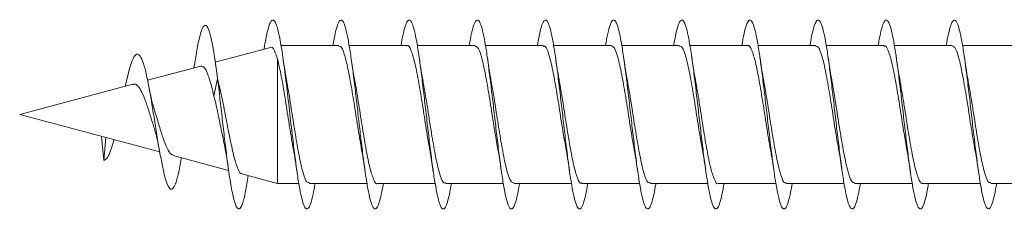
# Model space of a CAD drawing. Units: millimetres. Extents: x -1650 to 1779, y -1626 to 1654.
# Drawn here: x 944 to 970, y 116 to 121 of the extents above; entities that cross this region are included whole.
import ezdxf

# ---------------------------------------------------------------- set-up
doc = ezdxf.new("R2010")
doc.units = ezdxf.units.MM

msp = doc.modelspace()

# ---------------------------------------------------------------- linework, layer by layer
at = {"color": 7, "linetype": 'Continuous', "lineweight": 0}
for p, q in [((950.95, 120.744), (949.495, 120.354)), ((952.756, 120.795), (951.228, 120.795)), ((954.556, 120.795), (953.03, 120.795)), ((956.356, 120.795), (954.83, 120.795)), ((958.156, 120.795), (956.631, 120.795)), ((959.956, 120.795), (958.43, 120.795)), ((961.756, 120.795), (960.23, 120.795)), ((963.556, 120.795), (962.03, 120.795)), ((965.356, 120.795), (963.831, 120.795)), ((967.156, 120.795), (965.63, 120.795)), ((968.956, 120.795), (967.43, 120.795)), ((970.756, 120.795), (969.23, 120.795)), ((951.14, 117.145), (951.14, 120.433)), ((949.112, 120.251), (947.705, 119.874)), ((948.947, 120.298), (948.932, 120.203)), ((949.459, 119.459), (949.554, 119.924)), ((949.575, 119.788), (949.532, 120.082)), ((949.554, 119.924), (949.65, 119.5)), ((947.317, 119.77), (944.329, 118.97)), ((944.329, 118.97), (948.027, 117.979)), ((946.493, 118.39), (946.554, 117.754)), ((946.554, 117.754), (946.6, 118.361)), ((948.378, 117.885), (949.847, 117.491)), ((950.193, 117.398), (951.14, 117.145)), ((951.14, 117.145), (951.701, 117.145)), ((951.976, 117.145), (953.501, 117.145)), ((953.776, 117.145), (955.302, 117.145)), ((955.576, 117.145), (957.102, 117.145)), ((957.376, 117.145), (958.901, 117.145)), ((959.176, 117.145), (960.701, 117.145)), ((960.976, 117.145), (962.502, 117.145)), ((962.776, 117.145), (964.302, 117.145)), ((964.576, 117.145), (966.101, 117.145)), ((966.376, 117.145), (967.901, 117.145)), ((968.176, 117.145), (969.702, 117.145)), ((969.976, 117.145), (971.502, 117.145))]:
    msp.add_line(p, q, dxfattribs=at)
for points, knots in [([(952.13, 117.145), (952.113, 117.046), (952.075, 116.829), (952.017, 116.609), (951.956, 116.474), (951.894, 116.458), (951.833, 116.555), (951.771, 116.765), (951.71, 117.075), (951.648, 117.473), (951.587, 117.939), (951.518, 118.509), (951.443, 119.172), (951.361, 119.877), (951.279, 120.508), (951.197, 121.014), (951.115, 121.354), (951.033, 121.498), (950.951, 121.441), (950.869, 121.168), (950.813, 120.901), (950.786, 120.704), (950.785, 120.7)], [0, 0, 0, 0, 0.03838, 0.084133, 0.129892, 0.17565, 0.221415, 0.267179, 0.312952, 0.358728, 0.404513, 0.450302, 0.511262, 0.572219, 0.633155, 0.694084, 0.755016, 0.815931, 0.876846, 0.937765, 0.998675, 1, 1, 1, 1]), ([(953.931, 117.145), (953.929, 117.131), (953.906, 116.983), (953.863, 116.78), (953.801, 116.56), (953.74, 116.46), (953.678, 116.472), (953.617, 116.6), (953.555, 116.836), (953.494, 117.171), (953.432, 117.587), (953.371, 118.068), (953.309, 118.59), (953.248, 119.129), (953.186, 119.661), (953.125, 120.161), (953.063, 120.607), (953.002, 120.977), (952.94, 121.256), (952.879, 121.428), (952.817, 121.489), (952.755, 121.433), (952.694, 121.262), (952.643, 121.044), (952.612, 120.856), (952.602, 120.795)], [0, 0, 0, 0, 0.0048565, 0.0511596, 0.0974588, 0.143754, 0.1900468, 0.2363368, 0.2826261, 0.3289141, 0.3752025, 0.4214908, 0.4677822, 0.5140739, 0.5603697, 0.6066678, 0.6529723, 0.6992793, 0.7455964, 0.7919167, 0.8382443, 0.8845654, 0.9308857, 0.977194, 1, 1, 1, 1]), ([(955.73, 117.145), (955.723, 117.1), (955.695, 116.927), (955.647, 116.713), (955.586, 116.524), (955.524, 116.451), (955.462, 116.494), (955.401, 116.65), (955.339, 116.914), (955.278, 117.271), (955.216, 117.707), (955.155, 118.2), (955.093, 118.729), (955.032, 119.269), (954.97, 119.795), (954.909, 120.283), (954.847, 120.711), (954.786, 121.059), (954.724, 121.31), (954.663, 121.455), (954.601, 121.485), (954.54, 121.402), (954.478, 121.199), (954.432, 120.99), (954.407, 120.827), (954.402, 120.795)], [0, 0, 0, 0, 0.015982, 0.062305, 0.108633, 0.154967, 0.201308, 0.24765, 0.293985, 0.340314, 0.386636, 0.432954, 0.479267, 0.525578, 0.571884, 0.618191, 0.664495, 0.710799, 0.757102, 0.803406, 0.849712, 0.896021, 0.942333, 0.988649, 1, 1, 1, 1]), ([(957.53, 117.145), (957.517, 117.07), (957.484, 116.873), (957.431, 116.654), (957.37, 116.494), (957.308, 116.452), (957.247, 116.523), (957.185, 116.709), (957.124, 116.997), (957.062, 117.376), (957, 117.828), (956.939, 118.333), (956.877, 118.867), (956.816, 119.406), (956.754, 119.925), (956.693, 120.4), (956.631, 120.81), (956.57, 121.134), (956.508, 121.359), (956.447, 121.474), (956.385, 121.474), (956.324, 121.361), (956.262, 121.129), (956.221, 120.931), (956.2, 120.795), (956.2, 120.795)], [0, 0, 0, 0, 0.02786, 0.074127, 0.120396, 0.166664, 0.212933, 0.259204, 0.305479, 0.351757, 0.39804, 0.444327, 0.490622, 0.536923, 0.583229, 0.62953, 0.675828, 0.722117, 0.768403, 0.814682, 0.860959, 0.907232, 0.953503, 0.999769, 1, 1, 1, 1]), ([(959.331, 117.145), (959.313, 117.042), (959.274, 116.823), (959.215, 116.601), (959.154, 116.472), (959.092, 116.459), (959.031, 116.562), (958.969, 116.774), (958.908, 117.088), (958.846, 117.487), (958.785, 117.955), (958.723, 118.47), (958.662, 119.007), (958.6, 119.543), (958.539, 120.052), (958.477, 120.512), (958.415, 120.901), (958.354, 121.202), (958.292, 121.399), (958.231, 121.485), (958.169, 121.456), (958.108, 121.31), (958.052, 121.089), (958.017, 120.882), (958.002, 120.795)], [0, 0, 0, 0, 0.040558, 0.086868, 0.133167, 0.179467, 0.225759, 0.272048, 0.318334, 0.364619, 0.410901, 0.457185, 0.503467, 0.549752, 0.596037, 0.642327, 0.688616, 0.734913, 0.781211, 0.827517, 0.873829, 0.920148, 0.966466, 1, 1, 1, 1]), ([(961.131, 117.145), (961.128, 117.127), (961.105, 116.976), (961.061, 116.771), (960.999, 116.556), (960.938, 116.458), (960.876, 116.475), (960.815, 116.605), (960.753, 116.846), (960.692, 117.183), (960.63, 117.603), (960.569, 118.085), (960.507, 118.608), (960.446, 119.148), (960.384, 119.679), (960.323, 120.178), (960.261, 120.621), (960.2, 120.989), (960.138, 121.263), (960.077, 121.433), (960.015, 121.488), (959.953, 121.43), (959.892, 121.254), (959.841, 121.038), (959.812, 120.853), (959.802, 120.795)], [0, 0, 0, 0, 0.006132, 0.052432, 0.098737, 0.145046, 0.191359, 0.23768, 0.28401, 0.33034, 0.376668, 0.422993, 0.469309, 0.51562, 0.561926, 0.608228, 0.654527, 0.700823, 0.747119, 0.793413, 0.839707, 0.886001, 0.932296, 0.978594, 1, 1, 1, 1]), ([(962.93, 117.145), (962.922, 117.096), (962.894, 116.919), (962.845, 116.706), (962.783, 116.519), (962.722, 116.452), (962.66, 116.497), (962.599, 116.658), (962.537, 116.923), (962.476, 117.284), (962.414, 117.721), (962.353, 118.216), (962.291, 118.745), (962.23, 119.285), (962.168, 119.811), (962.107, 120.297), (962.045, 120.724), (961.984, 121.068), (961.922, 121.318), (961.861, 121.458), (961.799, 121.484), (961.738, 121.396), (961.676, 121.191), (961.631, 120.982), (961.606, 120.823), (961.601, 120.795)], [0, 0, 0, 0, 0.017529, 0.063834, 0.110137, 0.15644, 0.202744, 0.249044, 0.295349, 0.341654, 0.387962, 0.434272, 0.480587, 0.526906, 0.573231, 0.619562, 0.6659, 0.712239, 0.758577, 0.804908, 0.85123, 0.897548, 0.943862, 0.99017, 1, 1, 1, 1]), ([(964.73, 117.145), (964.717, 117.067), (964.683, 116.867), (964.629, 116.647), (964.568, 116.491), (964.506, 116.452), (964.444, 116.529), (964.383, 116.716), (964.321, 117.009), (964.26, 117.39), (964.198, 117.845), (964.137, 118.351), (964.075, 118.886), (964.014, 119.424), (963.952, 119.941), (963.891, 120.414), (963.829, 120.82), (963.768, 121.142), (963.706, 121.364), (963.645, 121.476), (963.583, 121.472), (963.522, 121.353), (963.461, 121.132), (963.42, 120.906), (963.4, 120.795)], [0, 0, 0, 0, 0.0293876, 0.0756954, 0.1220011, 0.1683001, 0.214591, 0.2608782, 0.3071595, 0.3534397, 0.3997132, 0.4459869, 0.4922568, 0.5385272, 0.5847961, 0.6310665, 0.6773373, 0.7236115, 0.7698855, 0.816166, 0.8624492, 0.9087368, 0.9550313, 1, 1, 1, 1]), ([(966.531, 117.145), (966.512, 117.039), (966.473, 116.817), (966.413, 116.596), (966.352, 116.47), (966.29, 116.461), (966.229, 116.566), (966.167, 116.782), (966.106, 117.098), (966.044, 117.501), (965.983, 117.971), (965.921, 118.487), (965.859, 119.025), (965.798, 119.561), (965.736, 120.069), (965.675, 120.527), (965.613, 120.913), (965.552, 121.21), (965.49, 121.404), (965.429, 121.486), (965.367, 121.453), (965.306, 121.303), (965.251, 121.083), (965.216, 120.878), (965.202, 120.795)], [0, 0, 0, 0, 0.042112, 0.088395, 0.134683, 0.180972, 0.227266, 0.273563, 0.319869, 0.366179, 0.412495, 0.458814, 0.505131, 0.551439, 0.597742, 0.644039, 0.690331, 0.73662, 0.782908, 0.82919, 0.875474, 0.921756, 0.968038, 1, 1, 1, 1]), ([(968.33, 117.145), (968.327, 117.123), (968.303, 116.968), (968.259, 116.763), (968.197, 116.55), (968.136, 116.457), (968.074, 116.477), (968.013, 116.612), (967.951, 116.855), (967.89, 117.195), (967.828, 117.617), (967.767, 118.101), (967.705, 118.624), (967.644, 119.164), (967.582, 119.695), (967.521, 120.192), (967.459, 120.634), (967.398, 120.998), (967.336, 121.27), (967.275, 121.436), (967.213, 121.489), (967.151, 121.426), (967.09, 121.246), (967.04, 121.03), (967.011, 120.849), (967.002, 120.795)], [0, 0, 0, 0, 0.007633, 0.053942, 0.100249, 0.146549, 0.19285, 0.239148, 0.285446, 0.331743, 0.37804, 0.424339, 0.47064, 0.516943, 0.56325, 0.609561, 0.655876, 0.702198, 0.748525, 0.79486, 0.841196, 0.887525, 0.933847, 0.980162, 1, 1, 1, 1]), ([(970.13, 117.145), (970.121, 117.093), (970.092, 116.913), (970.043, 116.698), (969.981, 116.516), (969.92, 116.451), (969.858, 116.501), (969.797, 116.664), (969.735, 116.934), (969.674, 117.297), (969.612, 117.737), (969.551, 118.234), (969.489, 118.764), (969.428, 119.304), (969.366, 119.828), (969.305, 120.313), (969.243, 120.736), (969.182, 121.078), (969.12, 121.323), (969.059, 121.461), (968.997, 121.483), (968.936, 121.392), (968.874, 121.182), (968.829, 120.975), (968.805, 120.819), (968.801, 120.795)], [0, 0, 0, 0, 0.018898, 0.06522, 0.111547, 0.15788, 0.204216, 0.250552, 0.296878, 0.343199, 0.389513, 0.435823, 0.482129, 0.528434, 0.574734, 0.621034, 0.667334, 0.713634, 0.759933, 0.806234, 0.852538, 0.898845, 0.945153, 0.991467, 1, 1, 1, 1]), ([(949.554, 119.924), (949.53, 120.106), (949.483, 120.46), (949.413, 120.875), (949.342, 121.174), (949.27, 121.332), (949.197, 121.339), (949.122, 121.189), (949.046, 120.881), (948.987, 120.564), (948.954, 120.333), (948.946, 120.283)], [0, 0, 0, 0, 0.123771, 0.241572, 0.36052, 0.480155, 0.60057, 0.721692, 0.843882, 0.966764, 1, 1, 1, 1]), ([(950.952, 120.737), (950.954, 120.74), (950.99, 120.782), (951.053, 120.689), (951.113, 120.513), (951.14, 120.433)], [0, 0, 0, 0, 0.04059, 0.562562, 1, 1, 1, 1]), ([(952.756, 120.768), (952.772, 120.774), (952.82, 120.79), (952.901, 120.59), (952.999, 120.203), (953.097, 119.662), (953.195, 119.048), (953.278, 118.504), (953.328, 118.226), (953.346, 118.128)], [0, 0, 0, 0, 0.079902, 0.245911, 0.41192, 0.577933, 0.743946, 0.90996, 1, 1, 1, 1]), ([(954.556, 120.787), (954.559, 120.789), (954.594, 120.824), (954.662, 120.69), (954.76, 120.382), (954.858, 119.89), (954.956, 119.293), (955.054, 118.672), (955.12, 118.239), (955.154, 118.073), (955.155, 118.068)], [0, 0, 0, 0, 0.0136457, 0.1771963, 0.3407428, 0.504292, 0.6678429, 0.8313926, 0.9949404, 1, 1, 1, 1]), ([(956.356, 120.772), (956.379, 120.771), (956.434, 120.77), (956.521, 120.525), (956.619, 120.102), (956.717, 119.539), (956.815, 118.918), (956.894, 118.403), (956.94, 118.158), (956.953, 118.085)], [0, 0, 0, 0, 0.112622, 0.276418, 0.440214, 0.604011, 0.767805, 0.9316, 1, 1, 1, 1]), ([(958.156, 120.773), (958.166, 120.779), (958.208, 120.807), (958.282, 120.643), (958.38, 120.293), (958.478, 119.773), (958.576, 119.168), (958.667, 118.571), (958.726, 118.237), (958.752, 118.089)], [0, 0, 0, 0, 0.047409, 0.211709, 0.376006, 0.540304, 0.704605, 0.868905, 1, 1, 1, 1]), ([(959.956, 120.785), (959.985, 120.772), (960.047, 120.746), (960.141, 120.452), (960.239, 119.995), (960.337, 119.413), (960.435, 118.79), (960.507, 118.321), (960.546, 118.121), (960.552, 118.088)], [0, 0, 0, 0, 0.146522, 0.310627, 0.474735, 0.638843, 0.802949, 0.967056, 1, 1, 1, 1]), ([(961.756, 120.768), (961.772, 120.773), (961.821, 120.789), (961.902, 120.586), (962, 120.197), (962.098, 119.654), (962.196, 119.039), (962.28, 118.487), (962.332, 118.201), (962.351, 118.096)], [0, 0, 0, 0, 0.0813351, 0.2457075, 0.4100873, 0.5744654, 0.7388439, 0.9032223, 1, 1, 1, 1]), ([(963.556, 120.785), (963.559, 120.788), (963.595, 120.823), (963.664, 120.688), (963.761, 120.377), (963.859, 119.882), (963.957, 119.285), (964.055, 118.664), (964.121, 118.233), (964.154, 118.07), (964.155, 118.067)], [0, 0, 0, 0, 0.015813, 0.1793078, 0.3427985, 0.5062932, 0.6697862, 0.8332809, 0.9967744, 1, 1, 1, 1]), ([(965.356, 120.772), (965.379, 120.771), (965.434, 120.768), (965.523, 120.521), (965.62, 120.095), (965.718, 119.531), (965.816, 118.91), (965.894, 118.401), (965.939, 118.162), (965.952, 118.095)], [0, 0, 0, 0, 0.11514, 0.279412, 0.443678, 0.607949, 0.772216, 0.936482, 1, 1, 1, 1]), ([(967.156, 120.772), (967.166, 120.779), (967.209, 120.806), (967.284, 120.64), (967.381, 120.287), (967.479, 119.766), (967.577, 119.16), (967.668, 118.565), (967.726, 118.234), (967.752, 118.089)], [0, 0, 0, 0, 0.049608, 0.213874, 0.378144, 0.542409, 0.70668, 0.87095, 1, 1, 1, 1]), ([(968.956, 120.786), (968.986, 120.772), (969.048, 120.745), (969.143, 120.447), (969.24, 119.988), (969.338, 119.405), (969.436, 118.782), (969.508, 118.313), (969.547, 118.113), (969.554, 118.08)], [0, 0, 0, 0, 0.148333, 0.312038, 0.475738, 0.639441, 0.803144, 0.966847, 1, 1, 1, 1]), ([(948.598, 117.826), (948.581, 117.727), (948.535, 117.45), (948.467, 117.186), (948.395, 117.021), (948.331, 116.976), (948.266, 117.029), (948.199, 117.187), (948.131, 117.441), (948.061, 117.783), (947.989, 118.196), (947.915, 118.658), (947.839, 119.137), (947.761, 119.603), (947.68, 120.018), (947.596, 120.342), (947.508, 120.543), (947.418, 120.59), (947.323, 120.47), (947.224, 120.173), (947.155, 119.893), (947.12, 119.723), (947.12, 119.722)], [0, 0, 0, 0, 0.039351, 0.11, 0.158101, 0.205861, 0.254284, 0.303662, 0.352771, 0.402856, 0.453617, 0.504198, 0.556433, 0.6085, 0.66162, 0.715828, 0.770292, 0.826365, 0.882656, 0.941003, 0.9996, 1, 1, 1, 1]), ([(949.51, 120.246), (949.507, 120.262), (949.497, 120.339), (949.491, 120.385), (949.486, 120.421)], [0, 0, 0, 0, 0.2186786, 1, 1, 1, 1]), ([(951.14, 120.433), (951.172, 120.292), (951.238, 120.01), (951.336, 119.419), (951.434, 118.799), (951.506, 118.327), (951.545, 118.124), (951.552, 118.088)], [0, 0, 0, 0, 0.237989, 0.475094, 0.712197, 0.949298, 1, 1, 1, 1]), ([(951.383, 119.855), (951.374, 119.897), (951.337, 120.084), (951.304, 120.316), (951.278, 120.496)], [0, 0, 0, 0, 0.223939, 1, 1, 1, 1]), ([(953.18, 119.87), (953.17, 119.925), (953.134, 120.107), (953.101, 120.333), (953.078, 120.493)], [0, 0, 0, 0, 0.297825, 1, 1, 1, 1]), ([(954.981, 119.86), (954.976, 119.883), (954.939, 120.071), (954.906, 120.297), (954.878, 120.495)], [0, 0, 0, 0, 0.124145, 1, 1, 1, 1]), ([(956.782, 119.853), (956.778, 119.875), (956.741, 120.06), (956.707, 120.292), (956.678, 120.496)], [0, 0, 0, 0, 0.121626, 1, 1, 1, 1]), ([(958.579, 119.872), (958.572, 119.911), (958.536, 120.094), (958.503, 120.318), (958.478, 120.493)], [0, 0, 0, 0, 0.213116, 1, 1, 1, 1]), ([(960.383, 119.859), (960.371, 119.917), (960.334, 120.104), (960.301, 120.336), (960.278, 120.494)], [0, 0, 0, 0, 0.314609, 1, 1, 1, 1]), ([(962.18, 119.862), (962.176, 119.882), (962.14, 120.063), (962.107, 120.291), (962.078, 120.494)], [0, 0, 0, 0, 0.1068246, 1, 1, 1, 1]), ([(963.985, 119.837), (963.979, 119.869), (963.943, 120.048), (963.907, 120.293), (963.878, 120.494)], [0, 0, 0, 0, 0.1761665, 1, 1, 1, 1]), ([(965.782, 119.86), (965.772, 119.909), (965.736, 120.096), (965.702, 120.326), (965.678, 120.495)], [0, 0, 0, 0, 0.264818, 1, 1, 1, 1]), ([(967.58, 119.871), (967.57, 119.925), (967.534, 120.108), (967.501, 120.334), (967.478, 120.493)], [0, 0, 0, 0, 0.296541, 1, 1, 1, 1]), ([(969.383, 119.849), (969.378, 119.872), (969.341, 120.057), (969.307, 120.291), (969.278, 120.495)], [0, 0, 0, 0, 0.127248, 1, 1, 1, 1]), ([(949.113, 120.247), (949.143, 120.244), (949.206, 120.24), (949.3, 120.047), (949.382, 119.769), (949.437, 119.547), (949.459, 119.459)], [0, 0, 0, 0, 0.25279, 0.530046, 0.813768, 1, 1, 1, 1]), ([(950.363, 117.353), (950.34, 117.207), (950.29, 116.886), (950.213, 116.581), (950.131, 116.438), (950.048, 116.505), (949.966, 116.772), (949.884, 117.218), (949.809, 117.758), (949.741, 118.316), (949.68, 118.847), (949.617, 119.396), (949.575, 119.745), (949.554, 119.924)], [0, 0, 0, 0, 0.084206, 0.185565, 0.28694, 0.388281, 0.489601, 0.590944, 0.692273, 0.768278, 0.844, 0.919549, 1, 1, 1, 1]), ([(947.32, 119.759), (947.333, 119.766), (947.379, 119.789), (947.46, 119.725), (947.556, 119.572), (947.655, 119.328), (947.752, 119.031), (947.836, 118.757), (947.882, 118.611), (947.898, 118.561)], [0, 0, 0, 0, 0.062746, 0.221449, 0.389734, 0.555391, 0.733505, 0.909282, 1, 1, 1, 1]), ([(947.875, 119.142), (947.861, 119.185), (947.816, 119.314), (947.774, 119.53), (947.746, 119.674)], [0, 0, 0, 0, 0.333656, 1, 1, 1, 1]), ([(949.65, 119.5), (949.636, 119.572), (949.615, 119.68), (949.586, 119.769), (949.577, 119.798)], [0, 0, 0, 0, 0.6685597, 1, 1, 1, 1]), ([(951.976, 117.17), (951.955, 117.168), (951.902, 117.163), (951.817, 117.392), (951.719, 117.804), (951.621, 118.361), (951.524, 118.98), (951.443, 119.509), (951.394, 119.769), (951.378, 119.854)], [0, 0, 0, 0, 0.101784, 0.265553, 0.429322, 0.593091, 0.756858, 0.920625, 1, 1, 1, 1]), ([(953.776, 117.146), (953.775, 117.146), (953.742, 117.111), (953.676, 117.236), (953.578, 117.53), (953.48, 118.013), (953.382, 118.605), (953.285, 119.227), (953.216, 119.674), (953.18, 119.853), (953.177, 119.87)], [0, 0, 0, 0, 0.002953, 0.166357, 0.329764, 0.493175, 0.656582, 0.819989, 0.983396, 1, 1, 1, 1]), ([(955.576, 117.17), (955.562, 117.164), (955.516, 117.143), (955.437, 117.33), (955.339, 117.705), (955.242, 118.239), (955.144, 118.85), (955.056, 119.425), (955.001, 119.733), (954.978, 119.86)], [0, 0, 0, 0, 0.0679563, 0.2316398, 0.3953302, 0.5590145, 0.7227011, 0.8863885, 1, 1, 1, 1]), ([(957.376, 117.161), (957.349, 117.168), (957.29, 117.184), (957.198, 117.458), (957.1, 117.902), (957.003, 118.478), (956.905, 119.1), (956.83, 119.587), (956.788, 119.804), (956.779, 119.852)], [0, 0, 0, 0, 0.133427, 0.297384, 0.461336, 0.625285, 0.789235, 0.953184, 1, 1, 1, 1]), ([(959.176, 117.162), (959.169, 117.157), (959.129, 117.125), (959.057, 117.277), (958.959, 117.611), (958.862, 118.121), (958.764, 118.721), (958.669, 119.341), (958.607, 119.7), (958.577, 119.871)], [0, 0, 0, 0, 0.0342104, 0.1976523, 0.3610956, 0.5245418, 0.6879864, 0.8514321, 1, 1, 1, 1]), ([(960.976, 117.17), (960.956, 117.168), (960.903, 117.161), (960.818, 117.388), (960.721, 117.797), (960.623, 118.353), (960.525, 118.971), (960.443, 119.505), (960.394, 119.769), (960.378, 119.858)], [0, 0, 0, 0, 0.099493, 0.26311, 0.426729, 0.590344, 0.753962, 0.917581, 1, 1, 1, 1]), ([(962.776, 117.145), (962.775, 117.145), (962.742, 117.11), (962.677, 117.233), (962.579, 117.524), (962.482, 118.006), (962.384, 118.596), (962.286, 119.219), (962.217, 119.666), (962.182, 119.845), (962.178, 119.862)], [0, 0, 0, 0, 0.000791, 0.164596, 0.328403, 0.492209, 0.656013, 0.819817, 0.983619, 1, 1, 1, 1]), ([(964.576, 117.17), (964.563, 117.164), (964.517, 117.142), (964.439, 117.326), (964.341, 117.698), (964.243, 118.231), (964.145, 118.842), (964.058, 119.411), (964.004, 119.715), (963.982, 119.837)], [0, 0, 0, 0, 0.0662038, 0.2310032, 0.3958075, 0.5606112, 0.7254157, 0.8902205, 1, 1, 1, 1]), ([(966.376, 117.162), (966.35, 117.168), (966.291, 117.182), (966.2, 117.453), (966.102, 117.895), (966.004, 118.469), (965.906, 119.092), (965.831, 119.584), (965.788, 119.806), (965.778, 119.859)], [0, 0, 0, 0, 0.130936, 0.294507, 0.458076, 0.621644, 0.785212, 0.948782, 1, 1, 1, 1]), ([(968.176, 117.161), (968.169, 117.156), (968.13, 117.124), (968.059, 117.274), (967.961, 117.605), (967.863, 118.113), (967.765, 118.713), (967.67, 119.335), (967.607, 119.697), (967.577, 119.87)], [0, 0, 0, 0, 0.032041, 0.195575, 0.359105, 0.522636, 0.686171, 0.849704, 1, 1, 1, 1]), ([(969.976, 117.17), (969.956, 117.167), (969.904, 117.16), (969.82, 117.384), (969.722, 117.791), (969.624, 118.345), (969.526, 118.963), (969.445, 119.496), (969.396, 119.76), (969.379, 119.848)], [0, 0, 0, 0, 0.097575, 0.261659, 0.425742, 0.589829, 0.753917, 0.918005, 1, 1, 1, 1]), ([(949.459, 119.459), (949.48, 119.374), (949.521, 119.203), (949.59, 118.865), (949.649, 118.575), (949.687, 118.411), (949.693, 118.385)], [0, 0, 0, 0, 0.24768, 0.495447, 0.919881, 1, 1, 1, 1]), ([(950.198, 117.416), (950.189, 117.413), (950.148, 117.399), (950.074, 117.561), (949.977, 117.885), (949.88, 118.34), (949.781, 118.849), (949.706, 119.248), (949.661, 119.451), (949.65, 119.5)], [0, 0, 0, 0, 0.052662, 0.236798, 0.418082, 0.596513, 0.772086, 0.944819, 1, 1, 1, 1]), ([(948.382, 117.901), (948.363, 117.903), (948.31, 117.909), (948.227, 118.062), (948.119, 118.325), (948.017, 118.66), (947.932, 118.949), (947.882, 119.099), (947.869, 119.14)], [0, 0, 0, 0, 0.113928, 0.32303, 0.529577, 0.729699, 0.92691, 1, 1, 1, 1]), ([(947.891, 118.559), (947.909, 118.508), (947.957, 118.361), (948.003, 118.112), (948.032, 117.951)], [0, 0, 0, 0, 0.352863, 1, 1, 1, 1]), ([(949.69, 118.384), (949.72, 118.239), (949.777, 117.964), (949.829, 117.615), (949.853, 117.45)], [0, 0, 0, 0, 0.5282225, 1, 1, 1, 1]), ([(946.816, 118.303), (946.816, 118.301), (946.788, 118.185), (946.731, 118.007), (946.644, 117.803), (946.584, 117.77), (946.554, 117.754)], [0, 0, 0, 0, 0.0053505, 0.3329328, 0.6657355, 1, 1, 1, 1]), ([(951.55, 118.088), (951.553, 118.074), (951.589, 117.893), (951.623, 117.661), (951.654, 117.447)], [0, 0, 0, 0, 0.076233, 1, 1, 1, 1]), ([(953.343, 118.128), (953.347, 118.104), (953.367, 118.003), (953.404, 117.777), (953.436, 117.562), (953.453, 117.447)], [0, 0, 0, 0, 0.1264492, 0.5362581, 1, 1, 1, 1]), ([(955.152, 118.068), (955.161, 118.021), (955.197, 117.842), (955.229, 117.617), (955.253, 117.45)], [0, 0, 0, 0, 0.2583256, 1, 1, 1, 1]), ([(956.948, 118.084), (956.959, 118.033), (956.995, 117.849), (957.029, 117.615), (957.053, 117.447)], [0, 0, 0, 0, 0.280586, 1, 1, 1, 1]), ([(958.749, 118.088), (958.755, 118.06), (958.791, 117.88), (958.825, 117.646), (958.853, 117.448)], [0, 0, 0, 0, 0.156874, 1, 1, 1, 1]), ([(960.55, 118.087), (960.553, 118.074), (960.589, 117.892), (960.623, 117.661), (960.653, 117.447)], [0, 0, 0, 0, 0.075192, 1, 1, 1, 1]), ([(962.348, 118.095), (962.352, 118.079), (962.388, 117.896), (962.422, 117.662), (962.453, 117.448)], [0, 0, 0, 0, 0.086099, 1, 1, 1, 1]), ([(964.152, 118.066), (964.161, 118.02), (964.197, 117.842), (964.229, 117.617), (964.253, 117.449)], [0, 0, 0, 0, 0.257007, 1, 1, 1, 1]), ([(965.949, 118.094), (965.952, 118.078), (965.989, 117.895), (966.023, 117.661), (966.053, 117.447)], [0, 0, 0, 0, 0.0854039, 1, 1, 1, 1]), ([(967.75, 118.088), (967.752, 118.075), (967.789, 117.894), (967.822, 117.662), (967.853, 117.447)], [0, 0, 0, 0, 0.076136, 1, 1, 1, 1]), ([(969.549, 118.079), (969.559, 118.029), (969.596, 117.847), (969.629, 117.617), (969.653, 117.45)], [0, 0, 0, 0, 0.272179, 1, 1, 1, 1])]:
    msp.add_open_spline(points, degree=3, knots=knots, dxfattribs=at)

doc.saveas('drawing.dxf')
